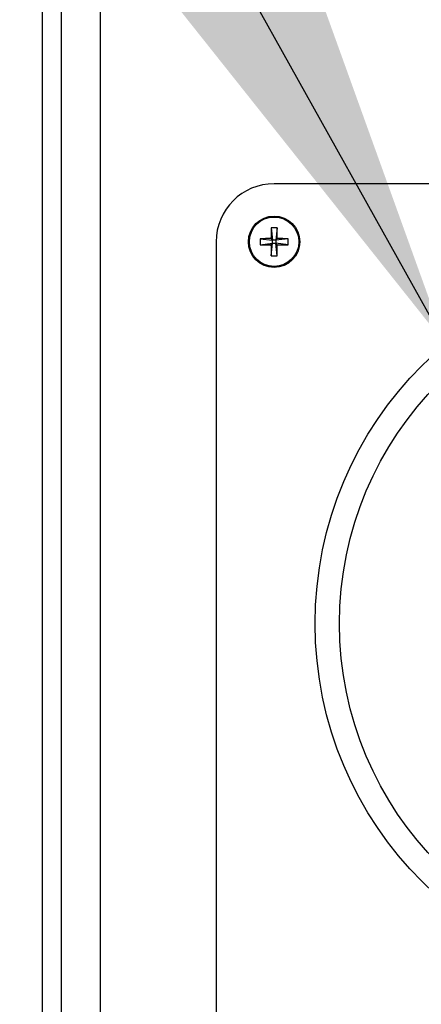
# Model space of a CAD drawing. Units: inches. Extents: x 0.3 to 10.6, y 0.4 to 8.2.
# Drawn here: x 4.7 to 4.8, y 4.5 to 4.6 of the extents above; entities that cross this region are included whole.
import ezdxf

# ---------------------------------------------------------------- set-up
doc = ezdxf.new("R2010")
doc.units = ezdxf.units.IN
doc.header["$MEASUREMENT"] = 0
doc.layers.add('DIMENSION', color=15, linetype='Continuous')
doc.dimstyles.new('SLDDIMSTYLE2', dxfattribs={"dimtxt": 0.18, "dimasz": 0.08, "dimexe": 0, "dimexo": 0.0625, "dimgap": 0, "dimtad": 0, "dimtih": 1, "dimtoh": 1, "dimdec": 0, "dimrnd": 1e-09, "dimzin": 0, "dimdsep": 46, "dimlunit": 5, "dimtxsty": 'Standard', "dimsah": 1, "dimcen": 0.09, "dimadec": 0, "dimazin": 0, "dimtfac": 0.08, "dimtdec": 0, "dimtofl": 0, "dimtmove": 0, "dimatfit": 3, "dimfxl": 1, "dimfrac": 2, "dimtolj": 1, "dimtzin": 0, "dimarcsym": 0})

msp = doc.modelspace()

# ---------------------------------------------------------------- linework, layer by layer
at = {"color": 7, "linetype": 'Continuous', "lineweight": 25}
for p, q in [((4.720704528, 4.9772394971), (4.720704528, 2.8337209743)), ((4.7230193576, 2.8337209743), (4.7230193576, 4.9772394971)), ((4.7276490167, 4.974924711), (4.7276490167, 4.4239987673)), ((4.8457046287, 4.5721469106), (4.7484823089, 4.5721469106)), ((4.7481297915, 4.5668745982), (4.7482924918, 4.5653922934)), ((4.7488351739, 4.5668745548), (4.7486721259, 4.5653922716)), ((4.7415378202, 4.5652024763), (4.7415378202, 4.4494617291)), ((4.7468102847, 4.5655553305), (4.7482924918, 4.5653922934)), ((4.7468102847, 4.5648498285), (4.7482924918, 4.5650126701)), ((4.7481052821, 4.5655795791), (4.7482924918, 4.5653922934)), ((4.7482924918, 4.5650126701), (4.7481052821, 4.5648254061)), ((4.7481294438, 4.563530387), (4.7482924918, 4.5650126701)), ((4.7482924918, 4.5650126701), (4.7482924918, 4.5653922934)), ((4.7486721259, 4.5653922716), (4.7482924918, 4.5653922934)), ((4.7482924918, 4.5650126701), (4.7486721259, 4.5650126484)), ((4.7486721259, 4.5653922716), (4.7488595095, 4.5655795356)), ((4.7501545068, 4.5655551132), (4.7486721259, 4.5653922716)), ((4.7486721259, 4.5653922716), (4.7486721259, 4.5650126484)), ((4.7488593356, 4.5648253626), (4.7486721259, 4.5650126484)), ((4.7501545068, 4.5648496112), (4.7486721259, 4.5650126484)), ((4.7488350001, 4.5635303435), (4.7486721259, 4.5650126484))]:
    msp.add_line(p, q, dxfattribs=at)
for centre, radius in [((4.7484823428, 4.5652024711), 0.0030740740740746), ((4.7484823428, 4.5652024711), 0.0029624787227801), ((4.7970934539, 4.5194848785), 0.043703703703704), ((4.7970934539, 4.5194848785), 0.0407874015748035)]:
    msp.add_circle(centre, radius, dxfattribs=at)
for centre, radius, start, end in [((4.7484823428, 4.5652024711), 0.0069444444444446, 90, 180), ((4.8001335422, 4.5652426412), 0.0520293510796288, 178.2025609136, 179.6289545164), ((4.7484820239, 4.5594270402), 0.0074558827862221, 87.2851530121, 92.7077873797), ((4.6954184554, 4.5652230293), 0.0534422431895959, 0.3822156422, 1.7708932369), ((4.7542613131, 4.5652025795), 0.0074593737331409, 177.2894931758, 182.7105068242), ((4.7484376404, 4.5132381735), 0.0523424608332892, 90.3638127952, 91.7816441979), ((4.7485180439, 4.5131275843), 0.0524530628292488, 88.2121609129, 89.6270061064), ((4.7427034785, 4.5652023622), 0.0074593737314721, 357.2894931752, 2.7105068248), ((4.7484462254, 4.617249664), 0.0524253665649753, 268.2117871633, 269.627379856), ((4.8001435868, 4.5651485709), 0.0520393081183858, 180.3558098179, 181.7819232928), ((4.6964573634, 4.5651623429), 0.0524030556963641, 358.215336868, 359.6315542529), ((4.7485268922, 4.6171829816), 0.0523586743733635, 270.3637932954, 271.7813758229), ((4.7484826811, 4.570985633), 0.0074636096758197, 267.2872949881, 272.705647143)]:
    msp.add_arc(centre, radius, start, end, dxfattribs=at)

# ---------------------------------------------------------------- leaders
at = {"layer": 'DIMENSION', "color": 7}
msp.add_leader([(4.7689873866, 4.5529522163), (4.4381307104, 5.1461699891), (4.2581307104, 5.1461699891)], dimstyle='SLDDIMSTYLE2', dxfattribs=at)

doc.saveas('drawing.dxf')
